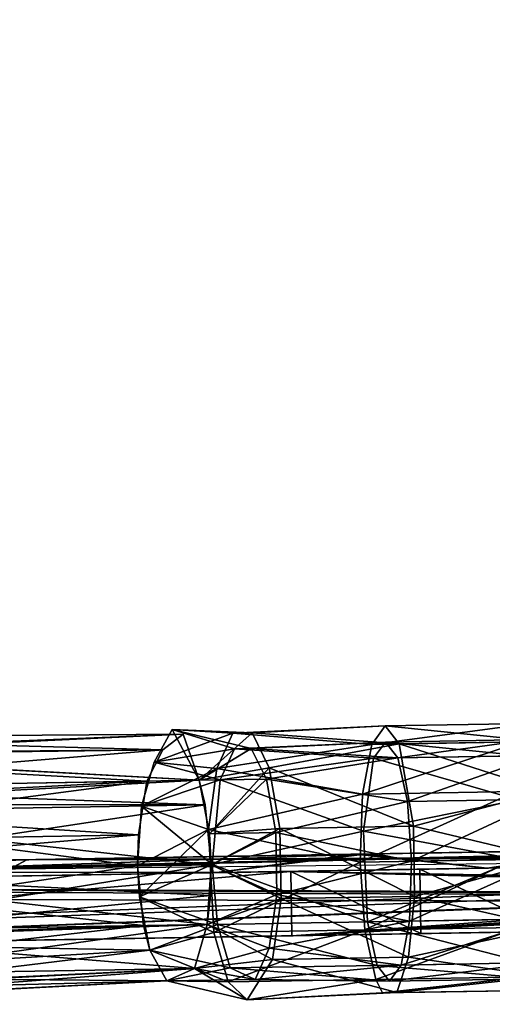
# Model space of a CAD drawing. Units: inches. Extents: x -74 to 81, y -64 to 114.
# Drawn here: x 67 to 69, y -29 to -24 of the extents above; entities that cross this region are included whole.
import ezdxf

# ---------------------------------------------------------------- set-up
doc = ezdxf.new("R2010")
doc.units = ezdxf.units.IN
doc.header["$MEASUREMENT"] = 0
doc.layers.get('0').update_dxf_attribs({"true_color": 0x5890e1})

msp = doc.modelspace()

# ---------------------------------------------------------------- linework, layer by layer
for points in [[(58.8815, -3.9473, 7.9987), (59.2963, -28.5107, 7.9987), (72.5659, -3.7162, 6.3976)], [(58.8815, -3.9473, 7.9987), (72.9712, -28.2798, 6.3194), (72.5659, -3.7162, 6.3976)], [(72.9712, -28.2798, 6.3194), (59.2963, -28.5107, 7.9987), (72.5659, -3.7162, 6.3976)], [(59.2963, -28.5107, 7.9987), (72.9712, -28.2798, 6.3194), (58.8815, -3.9473, 7.9987)], [(69.3236, -27.7172, 16.7349), (68.6148, -27.7292, 16.6154), (68.5492, -27.8192, 16.9402)], [(69.3236, -27.7172, 16.7349), (68.5492, -27.8192, 16.9402), (69.2819, -27.8069, 17.0638)], [(69.3682, -27.8054, 16.406), (68.6148, -27.7292, 16.6154), (69.3236, -27.7172, 16.7349)], [(65.3256, -27.7848, 15.6122), (67.5276, -27.8463, 16.4839), (67.6259, -27.7685, 16.1766)], [(67.6259, -27.7685, 16.1766), (65.4293, -27.8719, 15.2966), (65.3256, -27.7848, 15.6122)], [(65.3269, -27.8635, 15.6122), (67.7041, -27.9946, 15.9466), (67.6259, -27.7685, 16.1766)], [(65.3269, -27.8635, 15.6122), (67.6259, -27.7685, 16.1766), (67.5276, -27.8463, 16.4839)], [(65.4293, -27.8719, 15.2966), (67.6259, -27.7685, 16.1766), (67.7041, -27.9946, 15.9466)], [(67.5726, -27.7468, 16.3399), (67.4852, -27.9054, 16.618), (67.87, -27.7644, 16.6096)], [(67.4852, -27.9054, 16.618), (67.5726, -27.7468, 16.3399), (67.8769, -27.8404, 16.59)], [(67.87, -27.7644, 16.6096), (67.4852, -27.9054, 16.618), (67.7917, -27.9374, 16.8957)], [(67.8769, -27.8404, 16.59), (67.5726, -27.7468, 16.3399), (67.9595, -27.839, 16.2989)], [(67.7041, -27.9946, 15.9466), (67.5726, -27.7468, 16.3399), (67.9638, -27.7628, 16.2792)], [(67.9638, -27.7628, 16.2792), (67.5726, -27.7468, 16.3399), (67.87, -27.7644, 16.6096)], [(67.5726, -27.7468, 16.3399), (67.7041, -27.9946, 15.9466), (67.9595, -27.839, 16.2989)], [(68.0479, -27.9331, 15.9931), (67.7041, -27.9946, 15.9466), (67.9638, -27.7628, 16.2792)], [(68.5492, -27.8192, 16.9402), (67.87, -27.7644, 16.6096), (67.7917, -27.9374, 16.8957)], [(68.6148, -27.7292, 16.6154), (67.87, -27.7644, 16.6096), (68.5492, -27.8192, 16.9402)], [(68.6148, -27.7292, 16.6154), (67.9638, -27.7628, 16.2792), (67.87, -27.7644, 16.6096)], [(68.6833, -27.817, 16.2905), (67.9638, -27.7628, 16.2792), (68.6148, -27.7292, 16.6154)], [(68.6833, -27.817, 16.2905), (68.0479, -27.9331, 15.9931), (67.9638, -27.7628, 16.2792)], [(69.3682, -27.8054, 16.406), (68.6833, -27.817, 16.2905), (68.6148, -27.7292, 16.6154)], [(67.5276, -27.8463, 16.4839), (65.3256, -27.7848, 15.6122), (65.2249, -27.8754, 15.9278)], [(68.6161, -27.808, 16.6154), (67.8769, -27.8404, 16.59), (67.9595, -27.839, 16.2989)], [(68.5583, -27.8872, 16.9016), (67.8769, -27.8404, 16.59), (68.6161, -27.808, 16.6154)], [(68.6161, -27.808, 16.6154), (67.9595, -27.839, 16.2989), (68.6765, -27.8853, 16.3291)], [(68.7526, -28.2187, 15.9878), (68.0479, -27.9331, 15.9931), (68.6833, -27.817, 16.2905)], [(69.2819, -27.8069, 17.0638), (68.5042, -28.0628, 17.178), (69.2544, -28.0502, 17.3045)], [(69.2819, -27.8069, 17.0638), (68.5492, -27.8192, 16.9402), (68.5042, -28.0628, 17.178)], [(69.2882, -27.8749, 17.0247), (68.5583, -27.8872, 16.9016), (68.6161, -27.808, 16.6154)], [(69.2882, -27.8749, 17.0247), (68.6161, -27.808, 16.6154), (69.3249, -27.796, 16.7349)], [(69.3249, -27.796, 16.7349), (68.6161, -27.808, 16.6154), (68.6765, -27.8853, 16.3291)], [(69.3249, -27.796, 16.7349), (68.6765, -27.8853, 16.3291), (69.3643, -27.8737, 16.4451)], [(69.4039, -28.0476, 16.1653), (68.6833, -27.817, 16.2905), (69.3682, -27.8054, 16.406)], [(69.4039, -28.0476, 16.1653), (68.7526, -28.2187, 15.9878), (68.6833, -27.817, 16.2905)], [(67.5276, -27.8463, 16.4839), (65.2025, -28.0369, 16.0055), (65.3269, -27.8635, 15.6122)], [(65.2025, -28.0369, 16.0055), (67.5276, -27.8463, 16.4839), (67.4495, -27.9989, 16.7332)], [(65.2249, -27.8754, 15.9278), (67.4495, -27.9989, 16.7332), (67.5276, -27.8463, 16.4839)], [(67.7041, -27.9946, 15.9466), (65.3269, -27.8635, 15.6122), (65.4572, -28.0326, 15.2189)], [(67.8079, -27.9929, 16.8421), (67.4852, -27.9054, 16.618), (67.8769, -27.8404, 16.59)], [(67.9595, -27.839, 16.2989), (67.7041, -27.9946, 15.9466), (68.0337, -27.9891, 16.0467)], [(68.5492, -27.8192, 16.9402), (67.7917, -27.9374, 16.8957), (68.5042, -28.0628, 17.178)], [(68.5583, -27.8872, 16.9016), (67.8079, -27.9929, 16.8421), (67.8769, -27.8404, 16.59)], [(68.6765, -27.8853, 16.3291), (67.9595, -27.839, 16.2989), (68.0337, -27.9891, 16.0467)], [(67.4495, -27.9989, 16.7332), (65.2249, -27.8754, 15.9278), (65.1542, -28.1194, 16.1588)], [(67.7041, -27.9946, 15.9466), (65.5082, -28.1134, 15.0656), (65.4293, -27.8719, 15.2966)], [(67.4229, -28.1205, 16.8216), (67.4852, -27.9054, 16.618), (67.8079, -27.9929, 16.8421)], [(67.4852, -27.9054, 16.618), (67.4229, -28.1205, 16.8216), (67.7917, -27.9374, 16.8957)], [(68.5093, -28.2432, 17.1684), (67.8079, -27.9929, 16.8421), (68.5583, -27.8872, 16.9016)], [(68.6765, -27.8853, 16.3291), (68.0337, -27.9891, 16.0467), (68.7234, -28.0985, 16.1195)], [(69.264, -28.0894, 17.2369), (68.5093, -28.2432, 17.1684), (68.5583, -27.8872, 16.9016)], [(69.264, -28.0894, 17.2369), (68.5583, -27.8872, 16.9016), (69.2882, -27.8749, 17.0247)], [(69.3643, -27.8737, 16.4451), (68.6765, -27.8853, 16.3291), (68.7234, -28.0985, 16.1195)], [(69.3643, -27.8737, 16.4451), (68.7234, -28.0985, 16.1195), (69.3958, -28.0871, 16.2329)], [(67.7917, -27.9374, 16.8957), (67.4229, -28.1205, 16.8216), (67.7499, -28.2356, 17.0608)], [(67.7552, -28.2559, 15.8027), (67.7041, -27.9946, 15.9466), (68.0479, -27.9331, 15.9931)], [(68.5042, -28.0628, 17.178), (67.7917, -27.9374, 16.8957), (67.7499, -28.2356, 17.0608)], [(68.0998, -28.2297, 15.828), (67.7552, -28.2559, 15.8027), (68.0479, -27.9331, 15.9931)], [(68.7526, -28.2187, 15.9878), (68.0998, -28.2297, 15.828), (68.0479, -27.9331, 15.9931)], [(65.1542, -28.1194, 16.1588), (67.4073, -28.2618, 16.8772), (67.4495, -27.9989, 16.7332)], [(65.1603, -28.2997, 16.1494), (67.4495, -27.9989, 16.7332), (67.4073, -28.2618, 16.8772)], [(67.4495, -27.9989, 16.7332), (65.1603, -28.2997, 16.1494), (65.2025, -28.0369, 16.0055)], [(65.4572, -28.0326, 15.2189), (67.7348, -28.1152, 15.8582), (67.7041, -27.9946, 15.9466)], [(65.5082, -28.1134, 15.0656), (67.7041, -27.9946, 15.9466), (67.7348, -28.1152, 15.8582)], [(67.7681, -28.407, 17.0068), (67.4229, -28.1205, 16.8216), (67.8079, -27.9929, 16.8421)], [(67.7041, -27.9946, 15.9466), (67.7552, -28.2559, 15.8027), (68.0337, -27.9891, 16.0467)], [(68.0337, -27.9891, 16.0467), (67.7552, -28.2559, 15.8027), (68.0794, -28.2504, 15.9011)], [(68.5093, -28.2432, 17.1684), (67.7681, -28.407, 17.0068), (67.8079, -27.9929, 16.8421)], [(68.7234, -28.0985, 16.1195), (68.0337, -27.9891, 16.0467), (68.0794, -28.2504, 15.9011)], [(67.7348, -28.1152, 15.8582), (65.4572, -28.0326, 15.2189), (65.4878, -28.1532, 15.1305)], [(69.2544, -28.0502, 17.3045), (68.5042, -28.0628, 17.178), (68.4919, -28.3948, 17.265)], [(69.2544, -28.0502, 17.3045), (68.4919, -28.3948, 17.265), (69.2485, -28.382, 17.3926)], [(69.4211, -28.3791, 16.0772), (68.7526, -28.2187, 15.9878), (69.4039, -28.0476, 16.1653)], [(68.5042, -28.0628, 17.178), (67.7499, -28.2356, 17.0608), (68.4919, -28.3948, 17.265)], [(68.7234, -28.0985, 16.1195), (68.0794, -28.2504, 15.9011), (68.7441, -28.3905, 16.0428)], [(69.2587, -28.3818, 17.3146), (68.5093, -28.2432, 17.1684), (69.264, -28.0894, 17.2369)], [(69.3958, -28.0871, 16.2329), (68.7234, -28.0985, 16.1195), (68.7441, -28.3905, 16.0428)], [(69.3958, -28.0871, 16.2329), (68.7441, -28.3905, 16.0428), (69.4109, -28.3793, 16.1552)], [(67.4037, -28.4132, 16.8961), (65.1542, -28.1194, 16.1588), (65.1325, -28.4515, 16.2433)], [(65.1542, -28.1194, 16.1588), (67.4037, -28.4132, 16.8961), (67.4073, -28.2618, 16.8772)], [(65.4878, -28.1532, 15.1305), (67.7639, -28.4071, 15.7837), (67.7348, -28.1152, 15.8582)], [(67.7639, -28.4071, 15.7837), (65.4878, -28.1532, 15.1305), (65.5169, -28.445, 15.056)], [(67.7348, -28.1152, 15.8582), (65.5411, -28.4446, 14.9811), (65.5082, -28.1134, 15.0656)], [(65.5411, -28.4446, 14.9811), (67.7348, -28.1152, 15.8582), (67.7639, -28.4071, 15.7837)], [(67.4229, -28.1205, 16.8216), (67.4037, -28.4132, 16.8961), (67.7499, -28.2356, 17.0608)], [(67.4037, -28.4132, 16.8961), (67.4229, -28.1205, 16.8216), (67.7681, -28.407, 17.0068)], [(67.4037, -28.4132, 16.8961), (67.4124, -28.5643, 16.8772), (67.7499, -28.2356, 17.0608)], [(67.7499, -28.2356, 17.0608), (67.4124, -28.5643, 16.8772), (67.7765, -28.7386, 16.9971)], [(68.4919, -28.3948, 17.265), (67.7499, -28.2356, 17.0608), (67.7765, -28.7386, 16.9971)], [(67.7639, -28.4071, 15.7837), (67.7552, -28.2559, 15.8027), (68.0998, -28.2297, 15.828)], [(67.7552, -28.2559, 15.8027), (67.7639, -28.4071, 15.7837), (68.0794, -28.2504, 15.9011)], [(68.1056, -28.573, 15.828), (67.7639, -28.4071, 15.7837), (68.0998, -28.2297, 15.828)], [(68.0794, -28.2504, 15.9011), (67.7639, -28.4071, 15.7837), (68.0845, -28.553, 15.9011)], [(68.5285, -28.6865, 17.1112), (67.7681, -28.407, 17.0068), (68.5093, -28.2432, 17.1684)], [(68.7441, -28.3905, 16.0428), (68.0794, -28.2504, 15.9011), (68.0845, -28.553, 15.9011)], [(68.7584, -28.562, 15.9878), (68.0998, -28.2297, 15.828), (68.7526, -28.2187, 15.9878)], [(68.7584, -28.562, 15.9878), (68.1056, -28.573, 15.828), (68.0998, -28.2297, 15.828)], [(69.2587, -28.3818, 17.3146), (68.5285, -28.6865, 17.1112), (68.5093, -28.2432, 17.1684)], [(69.4211, -28.3791, 16.0772), (68.7584, -28.562, 15.9878), (68.7526, -28.2187, 15.9878)], [(72.7169, -28.2841, 4.2483), (60.9517, -28.5615, 6.1505), (59.0434, -28.5937, 5.9276)], [(60.9517, -28.5615, 6.1505), (72.7169, -28.2841, 4.2483), (59.0434, -28.5937, 5.9276)], [(72.7169, -28.2841, 4.2483), (66.8624, -28.3829, 6.2269), (60.9517, -28.5615, 6.1505)], [(60.9517, -28.5615, 6.1505), (66.8624, -28.3829, 6.2269), (72.7169, -28.2841, 4.2483)], [(77.9505, -28.2744, 3.7907), (61.0042, -28.5606, -0.3394), (62.9189, -28.5283, 12.9159)], [(77.6653, -28.2792, 3.2011), (61.0042, -28.5606, -0.3394), (77.9505, -28.2744, 3.7907)], [(77.3328, -28.2848, 2.637), (61.0042, -28.5606, -0.3394), (77.6653, -28.2792, 3.2011)], [(76.9606, -28.6061, 2.1018), (61.0042, -28.5606, -0.3394), (77.3328, -28.2848, 2.637)], [(77.6706, -28.5941, 3.2011), (61.0095, -28.8755, -0.3394), (77.3328, -28.2848, 2.637)], [(61.0095, -28.8755, -0.3394), (76.9606, -28.6061, 2.1018), (77.3328, -28.2848, 2.637)], [(62.9189, -28.5283, 12.9159), (63.6589, -28.5158, 13.1289), (78.3717, -28.2673, 5.0297)], [(78.1918, -28.5853, 4.4016), (62.9189, -28.5283, 12.9159), (78.3717, -28.2673, 5.0297)], [(78.1918, -28.5853, 4.4016), (77.9505, -28.2744, 3.7907), (62.9189, -28.5283, 12.9159)], [(78.6122, -28.2632, 6.9753), (63.6589, -28.5158, 13.1289), (78.5907, -28.5786, 7.6296)], [(78.5906, -28.5786, 6.3209), (63.6589, -28.5158, 13.1289), (78.6122, -28.2632, 6.9753)], [(78.505, -28.265, 5.6709), (63.6589, -28.5158, 13.1289), (78.5906, -28.5786, 6.3209)], [(78.5052, -28.265, 8.2796), (63.6589, -28.5158, 13.1289), (78.3775, -28.5822, 8.9208)], [(78.3717, -28.2673, 5.0297), (63.6589, -28.5158, 13.1289), (78.505, -28.265, 5.6709)], [(78.5907, -28.5786, 7.6296), (63.6589, -28.5158, 13.1289), (78.5052, -28.265, 8.2796)], [(78.187, -28.2704, 9.5491), (63.6589, -28.5158, 13.1289), (77.9565, -28.5893, 10.16)], [(78.3775, -28.5822, 8.9208), (63.6589, -28.5158, 13.1289), (78.187, -28.2704, 9.5491)], [(77.6661, -28.2792, 10.7496), (63.6589, -28.5158, 13.1289), (68.1529, -28.4399, 14.5843)], [(77.9565, -28.5893, 10.16), (63.6589, -28.5158, 13.1289), (77.6661, -28.2792, 10.7496)], [(63.6642, -28.8307, 13.1289), (78.6122, -28.2632, 6.9753), (78.5907, -28.5786, 7.6296)], [(78.5906, -28.5786, 6.3209), (78.6122, -28.2632, 6.9753), (63.6642, -28.8307, 13.1289)], [(78.5906, -28.5786, 6.3209), (63.6642, -28.8307, 13.1289), (78.505, -28.265, 5.6709)], [(78.5052, -28.265, 8.2796), (78.3775, -28.5822, 8.9208), (63.6642, -28.8307, 13.1289)], [(63.6642, -28.8307, 13.1289), (78.377, -28.5822, 5.0297), (78.505, -28.265, 5.6709)], [(78.5052, -28.265, 8.2796), (63.6642, -28.8307, 13.1289), (78.5907, -28.5786, 7.6296)], [(77.9565, -28.5893, 10.16), (63.6642, -28.8307, 13.1289), (78.187, -28.2704, 9.5491)], [(63.6642, -28.8307, 13.1289), (78.3775, -28.5822, 8.9208), (78.187, -28.2704, 9.5491)], [(67.4073, -28.2618, 16.8772), (65.1567, -28.4511, 16.1684), (65.1603, -28.2997, 16.1494)], [(65.1567, -28.4511, 16.1684), (67.4073, -28.2618, 16.8772), (67.4037, -28.4132, 16.8961)], [(72.7169, -28.2841, 4.2483), (72.2198, -28.3712, 5.416), (66.8624, -28.3829, 6.2269)], [(66.8624, -28.3829, 6.2269), (72.2198, -28.3712, 5.416), (72.7169, -28.2841, 4.2483)], [(72.2417, -28.3708, 5.5823), (66.8624, -28.3829, 6.2269), (72.3734, -28.2898, 5.618)], [(72.3734, -28.2898, 5.618), (66.8624, -28.3829, 6.2269), (66.946, -28.3815, 6.2911)], [(72.3734, -28.2898, 5.618), (66.946, -28.3815, 6.2911), (72.9821, -28.3583, 6.3976)], [(77.339, -28.5997, 11.3139), (77.6661, -28.2792, 10.7496), (68.1529, -28.4399, 14.5843)], [(68.1529, -28.4399, 14.5843), (76.5417, -28.6132, 12.3515), (76.9563, -28.2912, 11.8491)], [(77.339, -28.5997, 11.3139), (68.1529, -28.4399, 14.5843), (76.9563, -28.2912, 11.8491)], [(76.9563, -28.2912, 11.8491), (76.5417, -28.6132, 12.3515), (68.1582, -28.7548, 14.5843)], [(76.9563, -28.2912, 11.8491), (68.1582, -28.7548, 14.5843), (77.339, -28.5997, 11.3139)], [(75.0788, -28.3229, -0.3394), (61.0042, -28.5606, -0.3394), (76.9606, -28.6061, 2.1018)], [(75.0788, -28.3229, -0.3394), (61.0095, -28.8755, -0.3394), (61.0042, -28.5606, -0.3394)], [(75.0788, -28.3229, -0.3394), (76.9606, -28.6061, 2.1018), (61.0095, -28.8755, -0.3394)], [(76.0767, -28.3061, 12.818), (68.1529, -28.4399, 14.5843), (75.5858, -28.6293, 13.2453)], [(76.0767, -28.3061, 12.818), (76.5417, -28.6132, 12.3515), (68.1529, -28.4399, 14.5843)], [(74.4917, -28.3328, 13.9711), (75.0509, -28.3234, 13.6305), (68.1529, -28.4399, 14.5843)], [(68.1529, -28.4399, 14.5843), (75.0509, -28.3234, 13.6305), (75.5858, -28.6293, 13.2453)], [(74.4917, -28.3328, 13.9711), (68.1529, -28.4399, 14.5843), (73.9064, -28.3427, 14.2648)], [(68.1529, -28.4399, 14.5843), (73.2991, -28.353, 14.5096), (73.9064, -28.3427, 14.2648)], [(75.5858, -28.6293, 13.2453), (68.1582, -28.7548, 14.5843), (76.0767, -28.3061, 12.818)], [(68.1582, -28.7548, 14.5843), (76.5417, -28.6132, 12.3515), (76.0767, -28.3061, 12.818)], [(68.1582, -28.7548, 14.5843), (75.0509, -28.3234, 13.6305), (74.497, -28.6477, 13.9711)], [(75.5858, -28.6293, 13.2453), (75.0509, -28.3234, 13.6305), (68.1582, -28.7548, 14.5843)], [(73.9064, -28.3427, 14.2648), (68.1582, -28.7548, 14.5843), (74.497, -28.6477, 13.9711)], [(73.9064, -28.3427, 14.2648), (73.3044, -28.6679, 14.5096), (68.1582, -28.7548, 14.5843)], [(68.4692, -28.3558, 15.9008), (69.723, -28.3346, 13.7344), (69.1637, -28.3441, 16.0398)], [(69.1637, -28.3441, 16.0398), (69.723, -28.3346, 13.7344), (68.4692, -28.3558, 15.9008)], [(68.4692, -28.3558, 15.9008), (69.1142, -28.4236, 13.6254), (69.723, -28.3346, 13.7344)], [(69.723, -28.3346, 13.7344), (69.1142, -28.4236, 13.6254), (68.4692, -28.3558, 15.9008)], [(59.3059, -28.5106, 8.0768), (72.9821, -28.3583, 6.3976), (66.7911, -28.3841, 6.4931)], [(66.7911, -28.3841, 6.4931), (59.3059, -28.5106, 8.0768), (72.9821, -28.3583, 6.3976)], [(66.8624, -28.3829, 6.2269), (60.9517, -28.5615, 6.1505), (66.7087, -28.4643, 6.2911)], [(66.7087, -28.4643, 6.2911), (60.9517, -28.5615, 6.1505), (66.8624, -28.3829, 6.2269)], [(67.7888, -28.446, 15.7088), (68.5151, -28.355, 13.4615), (63.2935, -28.4432, 14.2534)], [(68.5151, -28.355, 13.4615), (67.7888, -28.446, 15.7088), (63.2935, -28.4432, 14.2534)], [(63.2935, -28.4432, 14.2534), (68.5151, -28.355, 13.4615), (64.0224, -28.5096, 12.0061)], [(68.5151, -28.355, 13.4615), (63.2935, -28.4432, 14.2534), (64.0224, -28.5096, 12.0061)], [(66.7911, -28.3841, 6.4931), (72.9821, -28.3583, 6.3976), (66.946, -28.3815, 6.4289)], [(72.9821, -28.3583, 6.3976), (66.7911, -28.3841, 6.4931), (66.946, -28.3815, 6.4289)], [(72.2417, -28.3708, 5.5823), (66.8624, -28.3829, 6.2269), (72.2198, -28.3712, 5.416)], [(66.8624, -28.3829, 6.2269), (72.2417, -28.3708, 5.5823), (72.2198, -28.3712, 5.416)], [(66.946, -28.3815, 6.2911), (66.8624, -28.3829, 6.2269), (72.2417, -28.3708, 5.5823)], [(72.2417, -28.3708, 5.5823), (72.9821, -28.3583, 6.3976), (66.946, -28.3815, 6.2911)], [(66.946, -28.3815, 6.4289), (72.9821, -28.3583, 6.3976), (66.946, -28.3815, 6.2911)], [(66.946, -28.3815, 6.4289), (66.946, -28.3815, 6.2911), (72.9821, -28.3583, 6.3976)], [(68.4919, -28.3948, 17.265), (67.7765, -28.7386, 16.9971), (68.5154, -28.7261, 17.178)], [(67.7888, -28.446, 15.7088), (69.1142, -28.4236, 13.6254), (68.5151, -28.355, 13.4615)], [(69.1142, -28.4236, 13.6254), (67.7888, -28.446, 15.7088), (68.5151, -28.355, 13.4615)], [(68.4692, -28.3558, 15.9008), (69.1142, -28.4236, 13.6254), (67.7888, -28.446, 15.7088)], [(68.4692, -28.3558, 15.9008), (67.7888, -28.446, 15.7088), (69.1142, -28.4236, 13.6254)], [(68.7441, -28.3905, 16.0428), (68.0845, -28.553, 15.9011), (68.7332, -28.6831, 16.1195)], [(72.6737, -28.3635, 14.7039), (73.2991, -28.353, 14.5096), (68.1529, -28.4399, 14.5843)], [(68.7836, -28.4292, 14.7604), (72.6737, -28.3635, 14.7039), (68.1529, -28.4399, 14.5843)], [(69.2485, -28.382, 17.3926), (68.4919, -28.3948, 17.265), (68.5154, -28.7261, 17.178)], [(69.2485, -28.382, 17.3926), (68.5154, -28.7261, 17.178), (69.2656, -28.7135, 17.3045)], [(69.2739, -28.6739, 17.2369), (68.5285, -28.6865, 17.1112), (69.2587, -28.3818, 17.3146)], [(69.4109, -28.3793, 16.1552), (68.7332, -28.6831, 16.1195), (69.4056, -28.6717, 16.2329)], [(69.4109, -28.3793, 16.1552), (68.7441, -28.3905, 16.0428), (68.7332, -28.6831, 16.1195)], [(69.4152, -28.7109, 16.1653), (68.7584, -28.562, 15.9878), (69.4211, -28.3791, 16.0772)], [(68.7836, -28.4292, 14.7604), (72.0346, -28.3743, 14.8464), (72.6737, -28.3635, 14.7039)], [(68.7836, -28.4292, 14.7604), (69.4266, -28.4183, 14.8842), (72.0346, -28.3743, 14.8464)], [(63.6589, -28.5158, 13.1289), (63.6642, -28.8307, 13.1289), (68.1529, -28.4399, 14.5843)], [(68.1529, -28.4399, 14.5843), (63.6642, -28.8307, 13.1289), (68.1582, -28.7548, 14.5843)], [(65.1325, -28.4515, 16.2433), (67.4328, -28.705, 16.8216), (67.4037, -28.4132, 16.8961)], [(67.4037, -28.4132, 16.8961), (65.1858, -28.743, 16.0939), (65.1567, -28.4511, 16.1684)], [(65.1858, -28.743, 16.0939), (67.4037, -28.4132, 16.8961), (67.4328, -28.705, 16.8216)], [(65.5169, -28.445, 15.056), (67.7603, -28.5585, 15.8027), (67.7639, -28.4071, 15.7837)], [(67.7639, -28.4071, 15.7837), (65.5194, -28.7767, 15.0656), (65.5411, -28.4446, 14.9811)], [(65.5194, -28.7767, 15.0656), (67.7639, -28.4071, 15.7837), (67.7603, -28.5585, 15.8027)], [(67.4124, -28.5643, 16.8772), (67.4037, -28.4132, 16.8961), (67.7681, -28.407, 17.0068)], [(67.7944, -28.6989, 16.9315), (67.4124, -28.5643, 16.8772), (67.7681, -28.407, 17.0068)], [(67.7447, -28.6998, 15.8582), (67.7639, -28.4071, 15.7837), (68.1056, -28.573, 15.828)], [(67.7639, -28.4071, 15.7837), (67.7447, -28.6998, 15.8582), (68.0845, -28.553, 15.9011)], [(68.5285, -28.6865, 17.1112), (67.7944, -28.6989, 16.9315), (67.7681, -28.407, 17.0068)], [(68.7889, -28.7441, 14.7604), (68.7836, -28.4292, 14.7604), (68.1529, -28.4399, 14.5843)], [(68.1582, -28.7548, 14.5843), (68.7889, -28.7441, 14.7604), (68.1529, -28.4399, 14.5843)], [(69.4319, -28.7333, 14.8842), (69.4266, -28.4183, 14.8842), (68.7836, -28.4292, 14.7604)], [(69.4319, -28.7333, 14.8842), (68.7836, -28.4292, 14.7604), (68.7889, -28.7441, 14.7604)], [(67.4328, -28.705, 16.8216), (65.1325, -28.4515, 16.2433), (65.1654, -28.7827, 16.1588)], [(67.7447, -28.6998, 15.8582), (65.5169, -28.445, 15.056), (65.4977, -28.7377, 15.1305)], [(65.5169, -28.445, 15.056), (67.7447, -28.6998, 15.8582), (67.7603, -28.5585, 15.8027)], [(62.9242, -28.8432, 12.9159), (78.377, -28.5822, 5.0297), (63.6642, -28.8307, 13.1289)], [(62.9242, -28.8432, 12.9159), (78.1918, -28.5853, 4.4016), (78.377, -28.5822, 5.0297)], [(77.9558, -28.5893, 3.7907), (78.1918, -28.5853, 4.4016), (62.9242, -28.8432, 12.9159)], [(65.5194, -28.7767, 15.0656), (67.7603, -28.5585, 15.8027), (67.7447, -28.6998, 15.8582)], [(67.4124, -28.5643, 16.8772), (67.4634, -28.8256, 16.7332), (67.7765, -28.7386, 16.9971)], [(67.4634, -28.8256, 16.7332), (67.4124, -28.5643, 16.8772), (67.7944, -28.6989, 16.9315)], [(68.0845, -28.553, 15.9011), (67.7447, -28.6998, 15.8582), (68.0476, -28.8158, 16.0467)], [(68.0638, -28.8711, 15.9931), (67.7447, -28.6998, 15.8582), (68.1056, -28.573, 15.828)], [(68.7332, -28.6831, 16.1195), (68.0845, -28.553, 15.9011), (68.0476, -28.8158, 16.0467)], [(68.7287, -28.8599, 16.156), (68.0638, -28.8711, 15.9931), (68.1056, -28.573, 15.828)], [(68.7287, -28.8599, 16.156), (68.1056, -28.573, 15.828), (68.7584, -28.562, 15.9878)], [(69.4152, -28.7109, 16.1653), (68.7287, -28.8599, 16.156), (68.7584, -28.562, 15.9878)], [(61.0095, -28.8755, -0.3394), (77.9558, -28.5893, 3.7907), (62.9242, -28.8432, 12.9159)], [(77.6706, -28.5941, 3.2011), (77.9558, -28.5893, 3.7907), (61.0095, -28.8755, -0.3394)], [(77.9565, -28.5893, 10.16), (77.6714, -28.5941, 10.7496), (63.6642, -28.8307, 13.1289)], [(63.6642, -28.8307, 13.1289), (77.6714, -28.5941, 10.7496), (68.1582, -28.7548, 14.5843)], [(68.1582, -28.7548, 14.5843), (77.6714, -28.5941, 10.7496), (77.339, -28.5997, 11.3139)], [(68.7332, -28.6831, 16.1195), (68.0476, -28.8158, 16.0467), (68.6936, -28.8978, 16.3291)], [(68.1582, -28.7548, 14.5843), (73.3044, -28.6679, 14.5096), (72.679, -28.6784, 14.7039)], [(68.1582, -28.7548, 14.5843), (72.679, -28.6784, 14.7039), (68.7889, -28.7441, 14.7604)], [(69.3053, -28.8874, 17.0247), (68.5285, -28.6865, 17.1112), (69.2739, -28.6739, 17.2369)], [(69.4056, -28.6717, 16.2329), (68.6936, -28.8978, 16.3291), (69.3814, -28.8861, 16.4451)], [(69.4056, -28.6717, 16.2329), (68.7332, -28.6831, 16.1195), (68.6936, -28.8978, 16.3291)], [(68.7889, -28.7441, 14.7604), (72.679, -28.6784, 14.7039), (72.0399, -28.6892, 14.8464)], [(65.1654, -28.7827, 16.1588), (67.4634, -28.8256, 16.7332), (67.4328, -28.705, 16.8216)], [(65.2553, -28.9558, 15.8903), (65.1858, -28.743, 16.0939), (67.4328, -28.705, 16.8216)], [(67.4634, -28.8256, 16.7332), (65.2553, -28.9558, 15.8903), (67.4328, -28.705, 16.8216)], [(65.4487, -29.0208, 15.2966), (65.5194, -28.7767, 15.0656), (67.7447, -28.6998, 15.8582)], [(67.7447, -28.6998, 15.8582), (67.6824, -28.9148, 16.0618), (65.4487, -29.0208, 15.2966)], [(65.4977, -28.7377, 15.1305), (67.6824, -28.9148, 16.0618), (67.7447, -28.6998, 15.8582)], [(67.8565, -28.9119, 16.7256), (67.4634, -28.8256, 16.7332), (67.7944, -28.6989, 16.9315)], [(67.6824, -28.9148, 16.0618), (67.7447, -28.6998, 15.8582), (68.0638, -28.8711, 15.9931)], [(67.7447, -28.6998, 15.8582), (67.6824, -28.9148, 16.0618), (68.0476, -28.8158, 16.0467)], [(68.5154, -28.7261, 17.178), (67.7765, -28.7386, 16.9971), (67.8469, -28.9803, 16.7635)], [(68.5754, -28.8998, 16.9016), (67.7944, -28.6989, 16.9315), (68.5285, -28.6865, 17.1112)], [(68.5754, -28.8998, 16.9016), (67.8565, -28.9119, 16.7256), (67.7944, -28.6989, 16.9315)], [(68.5154, -28.7261, 17.178), (67.8469, -28.9803, 16.7635), (68.5686, -28.9681, 16.9402)], [(69.2656, -28.7135, 17.3045), (68.5154, -28.7261, 17.178), (68.5686, -28.9681, 16.9402)], [(69.3053, -28.8874, 17.0247), (68.5754, -28.8998, 16.9016), (68.5285, -28.6865, 17.1112)], [(69.2656, -28.7135, 17.3045), (68.5686, -28.9681, 16.9402), (69.3013, -28.9557, 17.0638)], [(69.3876, -28.9543, 16.406), (68.7287, -28.8599, 16.156), (69.4152, -28.7109, 16.1653)], [(68.7889, -28.7441, 14.7604), (72.0399, -28.6892, 14.8464), (69.4319, -28.7333, 14.8842)], [(67.6824, -28.9148, 16.0618), (65.4977, -28.7377, 15.1305), (65.4354, -28.9528, 15.3341)], [(67.7765, -28.7386, 16.9971), (67.4634, -28.8256, 16.7332), (67.8469, -28.9803, 16.7635)], [(67.4634, -28.8256, 16.7332), (65.1654, -28.7827, 16.1588), (65.2947, -29.0896, 15.7755)], [(65.2553, -28.9558, 15.8903), (67.4634, -28.8256, 16.7332), (67.5467, -28.9756, 16.4839)], [(65.2947, -29.0896, 15.7755), (67.5467, -28.9756, 16.4839), (67.4634, -28.8256, 16.7332)], [(67.4634, -28.8256, 16.7332), (67.5467, -28.9756, 16.4839), (67.8469, -28.9803, 16.7635)], [(67.5467, -28.9756, 16.4839), (67.4634, -28.8256, 16.7332), (67.8565, -28.9119, 16.7256)], [(68.0476, -28.8158, 16.0467), (67.6824, -28.9148, 16.0618), (67.9786, -28.9683, 16.2989)], [(68.6936, -28.8978, 16.3291), (68.0476, -28.8158, 16.0467), (67.9786, -28.9683, 16.2989)], [(67.9389, -29.0676, 16.4444), (67.6824, -28.9148, 16.0618), (68.0638, -28.8711, 15.9931)], [(67.9389, -29.0676, 16.4444), (68.0638, -28.8711, 15.9931), (68.6715, -29.0326, 16.4472)], [(68.6715, -29.0326, 16.4472), (68.0638, -28.8711, 15.9931), (68.7287, -28.8599, 16.156)], [(69.3876, -28.9543, 16.406), (68.6715, -29.0326, 16.4472), (68.7287, -28.8599, 16.156)], [(65.3467, -29.0326, 15.6122), (67.5467, -28.9756, 16.4839), (67.6824, -28.9148, 16.0618)], [(67.6824, -28.9148, 16.0618), (65.4354, -28.9528, 15.3341), (65.3467, -29.0326, 15.6122)], [(65.4005, -29.0879, 15.4489), (67.6824, -28.9148, 16.0618), (67.5467, -28.9756, 16.4839)], [(65.4487, -29.0208, 15.2966), (67.6824, -28.9148, 16.0618), (65.4005, -29.0879, 15.4489)], [(67.5467, -28.9756, 16.4839), (67.8565, -28.9119, 16.7256), (67.9786, -28.9683, 16.2989)], [(67.6824, -28.9148, 16.0618), (67.9389, -29.0676, 16.4444), (67.5467, -28.9756, 16.4839)], [(67.6824, -28.9148, 16.0618), (67.5467, -28.9756, 16.4839), (67.9786, -28.9683, 16.2989)], [(67.8565, -28.9119, 16.7256), (68.5754, -28.8998, 16.9016), (68.6358, -28.9771, 16.6154)], [(67.8565, -28.9119, 16.7256), (68.6358, -28.9771, 16.6154), (67.9786, -28.9683, 16.2989)], [(68.6936, -28.8978, 16.3291), (67.9786, -28.9683, 16.2989), (68.6358, -28.9771, 16.6154)], [(69.3447, -28.9651, 16.7349), (68.5754, -28.8998, 16.9016), (69.3053, -28.8874, 17.0247)], [(68.5754, -28.8998, 16.9016), (69.3447, -28.9651, 16.7349), (68.6358, -28.9771, 16.6154)], [(69.3814, -28.8861, 16.4451), (68.6358, -28.9771, 16.6154), (69.3447, -28.9651, 16.7349)], [(69.3814, -28.8861, 16.4451), (68.6936, -28.8978, 16.3291), (68.6358, -28.9771, 16.6154)], [(67.5467, -28.9756, 16.4839), (65.3467, -29.0326, 15.6122), (65.2553, -28.9558, 15.8903)], [(68.5686, -28.9681, 16.9402), (67.8469, -28.9803, 16.7635), (67.9389, -29.0676, 16.4444)], [(68.5686, -28.9681, 16.9402), (67.9389, -29.0676, 16.4444), (68.6021, -29.0338, 16.7835)], [(69.3013, -28.9557, 17.0638), (68.5686, -28.9681, 16.9402), (68.6021, -29.0338, 16.7835)], [(69.3013, -28.9557, 17.0638), (68.6021, -29.0338, 16.7835), (69.3233, -29.0216, 16.9051)], [(69.3233, -29.0216, 16.9051), (68.6715, -29.0326, 16.4472), (69.3876, -28.9543, 16.406)], [(67.5467, -28.9756, 16.4839), (65.2947, -29.0896, 15.7755), (65.4005, -29.0879, 15.4489)], [(67.8469, -28.9803, 16.7635), (67.5467, -28.9756, 16.4839), (67.9389, -29.0676, 16.4444)], [(68.6715, -29.0326, 16.4472), (69.3233, -29.0216, 16.9051), (68.6021, -29.0338, 16.7835)], [(67.9389, -29.0676, 16.4444), (68.6715, -29.0326, 16.4472), (68.6021, -29.0338, 16.7835)]]:
    msp.add_3dface(points)

doc.saveas('drawing.dxf')
